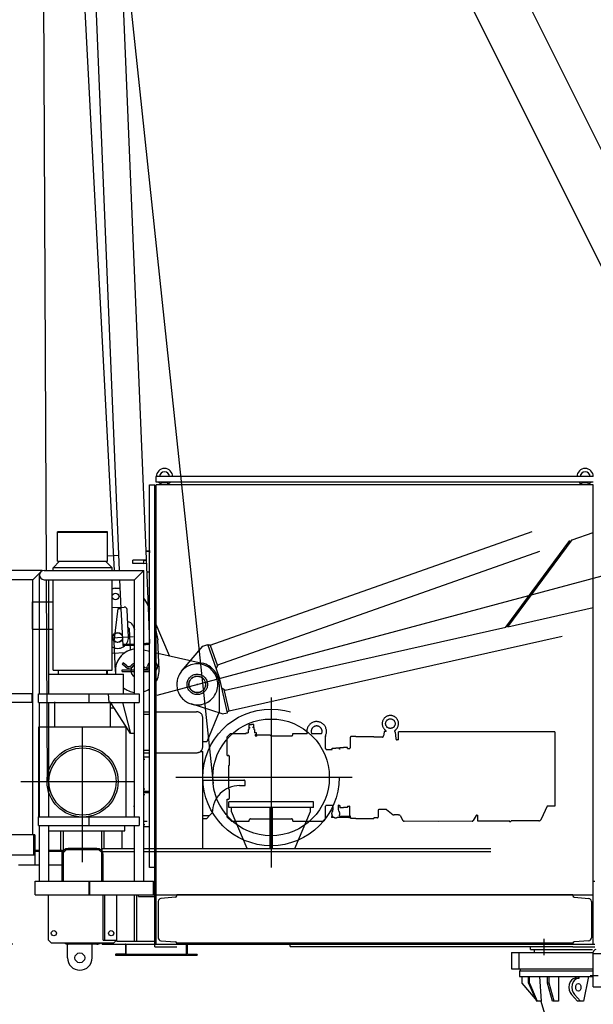
# Model space of a CAD drawing. Extents: x 3 to 208, y -2 to 295.
# Drawn here: x 29 to 38, y 176 to 190 of the extents above; entities that cross this region are included whole.
import ezdxf

# ---------------------------------------------------------------- set-up
doc = ezdxf.new("R2010")
doc.units = 0
doc.header["$LTSCALE"] = 20
for name, pattern in [('CENTER', [2, 1.25, -0.25, 0.25, -0.25]), ('HIDDEN', [0.375, 0.25, -0.125]), ('PHANTOM', [2.5, 1.25, -0.25, 0.25, -0.25, 0.25, -0.25])]:
    doc.linetypes.add(name, pattern=pattern)
doc.layers.get('0').update_dxf_attribs({"linetype": 'CONTINUOUS'})
for name, color, linetype in [('Z0', 7, 'CONTINUOUS'), ('Z2', 7, 'CONTINUOUS'), ('Z22', 7, 'CONTINUOUS')]:
    doc.layers.add(name, color=color, linetype=linetype)
doc.styles.add('KNJYOKO', font='TXT', dxfattribs={"bigfont": 'BIGFONT'})
doc.dimstyles.new('Z001', dxfattribs={"dimtxt": 3.1, "dimasz": 2, "dimexe": 0.7, "dimexo": 0.8, "dimgap": 0.09, "dimtad": 1, "dimdec": 3, "dimlfac": 250, "dimdsep": 46, "dimtxsty": 'STANDARD', "dimcen": 0.09, "dimaunit": 1, "dimadec": 4, "dimazin": 2, "dimtfac": 0.903226, "dimtdec": 4, "dimtmove": 0, "dimatfit": 3, "dimfxl": 1, "dimtvp": 0.66129, "dimtolj": 1, "dimtzin": 0, "dimarcsym": 0})

# ---------------------------------------------------------------- blocks, each defined once
blk = doc.blocks.new('_OPEN')
at = {"color": 0, "linetype": 'BYBLOCK', "lineweight": -2}
for p, q in [((-1, 0.166667), (0, 0)), ((0, 0), (-1, -0.166667)), ((0, 0), (-1, 0))]:
    blk.add_line(p, q, dxfattribs=at)
blk = doc.blocks.new('*D5')
at = {"layer": 'Z0', "color": 0, "linetype": 'BYBLOCK', "lineweight": -2}
for p, q in [((29.364, 176.687), (20.879, 176.687)), ((21.579, 174.687), (21.579, 37.467)), ((34.678, 35.467), (20.879, 35.467))]:
    blk.add_line(p, q, dxfattribs=at)
at = {"layer": 'Z0', "color": 0, "linetype": 'BYBLOCK', "xscale": 2, "yscale": 2, "zscale": 2}
for p, rotation in [((21.579, 176.687), 90), ((21.579, 35.467), 270)]:
    blk.add_blockref('_OPEN', p, dxfattribs=dict(at, rotation=rotation))
at = {"layer": 'Z0', "color": 0, "linetype": 'BYBLOCK', "insert": (19.529, 106.077), "char_height": 3.1, "attachment_point": 5, "rotation": 90, "line_spacing_factor": 0.774194, "style": 'KNJYOKO'}
blk.add_mtext('\\A1;35305\u3000最大自立高さ', dxfattribs=at)
blk = doc.blocks.new('*D17')
at = {"layer": 'Z0', "color": 0, "linetype": 'BYBLOCK', "lineweight": -2}
for p, q in [((29.464, 203.555), (20.879, 203.555)), ((21.579, 201.555), (21.579, 178.687)), ((29.364, 176.687), (20.879, 176.687))]:
    blk.add_line(p, q, dxfattribs=at)
at = {"layer": 'Z0', "color": 0, "linetype": 'BYBLOCK', "xscale": 2, "yscale": 2, "zscale": 2}
for p, rotation in [((21.579, 203.555), 90), ((21.579, 176.687), 270)]:
    blk.add_blockref('_OPEN', p, dxfattribs=dict(at, rotation=rotation))
at = {"layer": 'Z0', "color": 0, "linetype": 'BYBLOCK', "insert": (19.529, 190.121), "char_height": 3.1, "attachment_point": 5, "rotation": 90, "line_spacing_factor": 0.774194}
blk.add_mtext('\\A1;6717', dxfattribs=at)

msp = doc.modelspace()

# ---------------------------------------------------------------- linework, layer by layer
at = {"layer": 'Z0', "color": 3, "linetype": 'CENTER'}
for p, q in [((29.7602864, 202.8849684), (29.8507943, 182.1551688)), ((29.7665585, 202.8612018), (30.8468251, 182.1551688)), ((29.7686676, 202.8345452), (32.295453, 179.0370414)), ((31.4759908, 180.3295368), (58.0283679, 187.4442248)), ((29.851388, 182.0191688), (29.8642866, 179.0648985)), ((30.8162816, 181.1696986), (31.1260869, 181.1858616)), ((33.1442816, 180.2960803), (33.1442816, 177.8071688)), ((30.3842816, 177.8883933), (30.3842816, 179.8671688)), ((31.2802816, 179.3951688), (31.2962816, 179.3951688)), ((29.4818998, 179.0671688), (31.1442816, 179.0671688)), ((34.3309205, 179.1271688), (31.7500514, 179.1271688)), ((31.2802816, 178.9591688), (31.2962816, 178.9591688)), ((31.2802816, 178.8751688), (31.2962816, 178.8751688)), ((31.1320756, 178.7071688), (31.1442816, 178.7071688)), ((31.2802816, 178.4871688), (31.3322816, 178.4871688)), ((31.2802816, 178.4391688), (31.2962816, 178.4391688)), ((37.1442816, 176.5271688), (37.1442816, 176.7671688)), ((37.8162816, 176.2271688), (37.9362816, 176.2271688))]:
    msp.add_line(p, q, dxfattribs=at)
at = {"layer": 'Z0', "color": 3, "linetype": 'CONTINUOUS'}
for p, q in [((30.7957512, 202.677066), (42.2444193, 179.7797299)), ((30.1134822, 202.3359314), (39.0183993, 184.5260972)), ((30.224356, 198.9430784), (30.9200712, 182.1551688)), ((31.3492139, 181.6147935), (30.6834403, 197.6802007)), ((31.4642816, 183.4471688), (31.4642816, 183.5271688)), ((37.8642816, 183.5271688), (31.4642816, 183.5271688)), ((31.3642816, 177.8071688), (31.3642816, 183.4071688)), ((31.3642816, 183.4071688), (31.4442816, 183.4071688)), ((31.4442816, 177.8071688), (31.4442816, 183.4071688)), ((37.8642816, 183.4471688), (31.4642816, 183.4471688)), ((31.4642816, 177.4071688), (31.4642816, 183.4071688)), ((37.8642816, 183.4071688), (31.4642816, 183.4071688)), ((31.5409402, 183.4390583), (31.6273457, 183.4390583)), ((37.8642816, 177.4071688), (37.8642816, 183.4071688)), ((30.0178816, 182.2911688), (30.0178816, 182.7175688)), ((30.7506816, 182.7175688), (30.0178816, 182.7175688)), ((30.7506816, 182.7111688), (30.0178816, 182.7111688)), ((30.7506816, 182.2911688), (30.7506816, 182.7175688)), ((30.7506816, 182.3679081), (30.9109085, 182.3762674)), ((31.314869, 182.4435516), (31.3628279, 182.4455391)), ((31.3153333, 182.4323483), (31.3632921, 182.4343358)), ((31.3628279, 182.4455391), (31.3642816, 182.4104586)), ((30.0178816, 182.2911688), (30.7506816, 182.2911688)), ((31.1203949, 182.306067), (31.3202234, 182.3143482)), ((31.1225209, 182.254766), (31.1203949, 182.306067)), ((31.2805595, 182.3054097), (31.1205342, 182.302706)), ((31.2825462, 182.2574698), (31.1225209, 182.254766)), ((31.2805595, 182.3054097), (31.3205252, 182.307066)), ((31.2825462, 182.2574698), (31.2805595, 182.3054097)), ((31.2825462, 182.2574698), (31.3225119, 182.259126)), ((29.7933149, 182.1551688), (29.3502816, 182.1551688)), ((29.6573149, 182.0191688), (29.7663631, 182.128217)), ((29.752576, 180.3511688), (29.752576, 182.0871688)), ((29.7795279, 182.1413818), (29.7933149, 182.1551688)), ((29.820576, 182.1551688), (31.2802816, 182.1551688)), ((29.9522816, 182.1551688), (29.9522816, 182.1911688)), ((30.8162816, 182.1551688), (30.8162816, 182.1911688)), ((31.2802816, 182.1551688), (31.1442816, 182.0191688)), ((31.2802816, 177.6071688), (31.2802816, 182.1551688)), ((31.3277502, 182.1327234), (31.3642816, 182.1342373)), ((29.6573149, 182.0191688), (29.3502816, 182.0191688)), ((29.6573149, 178.2871688), (29.6573149, 182.0191688)), ((29.820576, 182.0191688), (31.1442816, 182.0191688)), ((29.888576, 180.3511688), (29.888576, 182.0191688)), ((29.9522816, 180.6951688), (29.9522816, 182.0191688)), ((30.8162816, 180.6951688), (30.8162816, 182.0191688)), ((30.9257072, 182.0191688), (30.9431625, 181.5979662)), ((31.1442816, 180.3511688), (31.1442816, 182.0191688)), ((30.8605037, 181.8929849), (30.9307845, 181.8966516)), ((29.6522816, 181.2951688), (29.6522816, 181.6951688)), ((29.6522816, 181.6951688), (29.6573149, 181.6951688)), ((29.888576, 181.6951688), (29.9522816, 181.6951688)), ((31.33575, 181.6548777), (31.3642816, 181.5878781)), ((31.3381266, 181.6543534), (31.3642816, 181.5926955)), ((30.8162816, 181.610297), (30.9949289, 181.6196173)), ((30.8463375, 181.1135416), (30.906394, 181.5964424)), ((30.906394, 181.5964424), (30.9466315, 181.5981099)), ((30.9466315, 181.5981099), (30.9724478, 181.058241)), ((31.0484208, 181.3620544), (31.0369586, 181.5817556)), ((31.3457449, 181.6146498), (31.3642816, 181.615418)), ((31.3457449, 181.6146498), (31.3642816, 181.0860361)), ((31.0577989, 181.1822989), (31.0484208, 181.3620544)), ((31.4442816, 181.4041038), (31.6545349, 180.9084535)), ((31.4442816, 181.4000173), (31.4642816, 181.3530522)), ((29.6522816, 181.2951688), (29.6573149, 181.2951688)), ((29.888576, 181.2951688), (29.9522816, 181.2951688)), ((31.0507132, 181.3181142), (31.071728, 181.2991834)), ((31.0877408, 180.9922588), (31.071728, 181.2991834)), ((31.1183394, 181.3530466), (31.1442816, 181.2918904)), ((31.4442816, 181.3381129), (31.4857886, 181.1400414)), ((30.8645561, 180.6739189), (30.8463375, 181.1135416)), ((30.9759612, 181.0770125), (30.9766289, 181.0608984)), ((31.3387876, 181.0734226), (31.3642816, 181.0744791)), ((31.3596318, 181.0929123), (31.3602996, 181.0767982)), ((31.5040072, 180.7004187), (31.4857886, 181.1400414)), ((30.8162816, 180.9453939), (31.0099251, 180.9554966)), ((30.9983466, 181.0593143), (30.9724478, 181.058241)), ((31.2802816, 180.9935111), (31.3642816, 180.9744202)), ((31.4442816, 180.9562383), (31.4642816, 180.9516929)), ((30.9797085, 180.8015539), (30.9642816, 180.7831688)), ((31.0160964, 180.7396911), (30.9642816, 180.7831688)), ((31.0315233, 180.7580761), (30.9797085, 180.8015539)), ((29.888576, 180.6351688), (30.9842816, 180.6351688)), ((29.9522816, 180.6951688), (30.8162816, 180.6951688)), ((30.0302816, 180.6351688), (30.0302816, 180.6951688)), ((30.7382816, 180.6351688), (30.7382816, 180.6951688)), ((30.7427508, 180.6951688), (30.7458811, 180.6351688)), ((30.9642816, 180.6751688), (30.9642816, 180.6991688)), ((30.9642816, 180.6991688), (31.1442816, 180.6991688)), ((30.9642816, 180.6751688), (31.1442816, 180.6751688)), ((30.9842816, 180.3511688), (30.9842816, 180.6351688)), ((31.2802816, 180.6991688), (31.3642816, 180.6991688)), ((31.2802816, 180.6751688), (31.3642816, 180.6751688)), ((29.6573149, 180.3511688), (29.2642816, 180.3511688)), ((29.6393149, 180.3511688), (29.6393149, 180.2231688)), ((29.740966, 180.3511688), (31.2122816, 180.3511688)), ((29.740966, 180.2231688), (29.740966, 180.3511688)), ((30.4807891, 180.2231688), (30.4807891, 180.3511688)), ((30.7606979, 180.3511688), (30.7673758, 180.2231688)), ((31.2122816, 180.3511688), (31.2122816, 180.2231688)), ((29.6573149, 180.2231688), (29.2642816, 180.2231688)), ((29.740966, 180.2231688), (31.2122816, 180.2231688)), ((29.752576, 178.5511688), (29.752576, 180.2231688)), ((29.888576, 178.5511688), (29.888576, 180.2231688)), ((29.9762816, 180.2231688), (29.9762816, 180.2311688)), ((29.9762816, 179.8671688), (29.9762816, 180.2231688)), ((30.7922816, 179.8671688), (30.7922816, 180.2231688)), ((31.0842816, 179.7671688), (30.8091185, 180.201548)), ((30.9703637, 180.2231688), (31.0842816, 179.7671688)), ((31.1442816, 178.5511688), (31.1442816, 180.2231688)), ((30.7922816, 180.1430538), (30.8444484, 180.1457754)), ((31.2802816, 180.0871688), (31.3642816, 180.0871688)), ((31.4442816, 180.0871688), (31.4642816, 180.0871688)), ((31.2802816, 180.0511688), (31.3642816, 180.0511688)), ((31.4442816, 180.0511688), (31.4642816, 180.0511688)), ((29.7442816, 179.8671688), (29.752576, 179.8671688)), ((29.7442816, 178.5511688), (29.7442816, 179.8671688)), ((29.888576, 179.8671688), (31.0242816, 179.8671688)), ((31.0242816, 178.5511688), (31.0242816, 179.8671688)), ((31.1442816, 179.7671688), (31.0842816, 179.7671688)), ((31.1442816, 178.5511688), (31.1442816, 179.5051688)), ((31.2802816, 179.5231688), (31.3642816, 179.5231688)), ((31.2802816, 179.4871688), (31.3642816, 179.4871688)), ((31.4442816, 179.5231688), (31.4642816, 179.5231688)), ((31.4442816, 179.4871688), (31.4642816, 179.4871688)), ((31.2802816, 179.4271688), (31.3642816, 179.4271688)), ((31.4442816, 179.4271688), (31.4642816, 179.4271688)), ((31.2802816, 178.9271688), (31.3642816, 178.9271688)), ((31.2802816, 178.9071688), (31.3642816, 178.9071688)), ((31.4442816, 178.9271688), (31.4642816, 178.9271688)), ((31.4442816, 178.9071688), (31.4642816, 178.9071688)), ((29.740966, 178.5511688), (31.2122816, 178.5511688)), ((29.740966, 178.4231688), (29.740966, 178.5511688)), ((30.4807891, 178.4231688), (30.4807891, 178.5511688)), ((31.2122816, 178.5511688), (31.2122816, 178.4231688)), ((29.740966, 178.4231688), (31.2122816, 178.4231688)), ((29.752576, 177.6071688), (29.752576, 178.4231688)), ((29.888576, 177.6071688), (29.888576, 178.4231688)), ((29.888576, 178.3471688), (31.0042816, 178.3471688)), ((30.0682816, 178.0537374), (30.0682816, 178.3471688)), ((30.1042816, 178.0537374), (30.1042816, 178.3471688)), ((30.6642816, 178.0537374), (30.6642816, 178.3471688)), ((30.7002816, 178.0871688), (30.7002816, 178.3471688)), ((30.9602816, 178.3471688), (30.9602816, 178.0871688)), ((31.0042816, 178.3471688), (31.0042816, 178.4231688)), ((31.1442816, 178.0871688), (31.1442816, 178.4231688)), ((31.1442816, 177.6071688), (31.1442816, 178.4231688)), ((31.2802816, 178.4071688), (31.3642816, 178.4071688)), ((31.4442816, 178.4071688), (31.4642816, 178.4071688)), ((31.4442816, 178.3871688), (31.4642816, 178.3871688)), ((31.4442816, 177.4671688), (31.4442816, 178.3871688)), ((29.6842816, 178.2871688), (29.2642816, 178.2871688)), ((29.6655585, 178.2871688), (29.6655585, 177.9871688)), ((29.6842816, 178.2871688), (29.6842816, 177.8471688)), ((29.6839848, 178.0599688), (29.752576, 178.0599688)), ((29.6839848, 178.0471688), (29.752576, 178.0471688)), ((29.7242816, 178.0471688), (29.752576, 178.0471688)), ((29.888576, 178.0599688), (30.0842816, 178.0599688)), ((29.888576, 178.0471688), (30.0842816, 178.0471688)), ((29.888576, 178.0471688), (30.0842816, 178.0471688)), ((30.1042816, 178.0537374), (30.0682816, 178.0537374)), ((30.0842816, 177.8471688), (30.0842816, 178.0599688)), ((30.0842816, 177.6071688), (30.0842816, 178.0471688)), ((30.1442816, 178.0671688), (30.1042816, 178.0271688)), ((30.6242816, 178.0671688), (30.1442816, 178.0671688)), ((30.5942816, 178.0871688), (30.1742816, 178.0871688)), ((30.6642816, 178.0271688), (30.6242816, 178.0671688)), ((30.6642816, 178.0537374), (30.671638, 178.0537374)), ((30.671638, 178.0431688), (30.671638, 178.0871688)), ((30.671638, 178.0871688), (31.1442816, 178.0871688)), ((30.671638, 178.0431688), (31.1442816, 178.0431688)), ((31.1442816, 177.6071688), (31.1442816, 178.0431688)), ((31.2802816, 178.0871688), (31.3642816, 178.0871688)), ((31.2802816, 178.0431688), (31.3642816, 178.0431688)), ((29.6839848, 177.9871688), (29.2642816, 177.9871688)), ((30.1042816, 177.6071688), (30.1042816, 178.0271688)), ((30.6642816, 177.6071688), (30.6642816, 178.0271688)), ((30.6842816, 177.6071688), (30.6842816, 177.9971688)), ((29.4442816, 177.8471688), (29.752576, 177.8471688)), ((29.6842816, 177.8471688), (29.752576, 177.8471688)), ((29.888576, 177.8471688), (30.0842816, 177.8471688)), ((29.888576, 177.8471688), (30.0842816, 177.8471688)), ((29.6882816, 177.6071688), (31.4242816, 177.6071688)), ((29.6882816, 177.4071688), (29.6882816, 177.6071688)), ((29.9242816, 177.6071688), (30.1042816, 177.6071688)), ((30.4810297, 177.4071688), (30.4810297, 177.6071688)), ((30.4928786, 177.4071688), (30.4928786, 177.6071688)), ((30.6642816, 177.6071688), (30.8442816, 177.6071688)), ((31.4242816, 177.4071688), (31.4242816, 177.6071688)), ((31.4442816, 176.6871688), (31.4442816, 177.6071688)), ((31.4442816, 177.6071688), (31.4642816, 177.6071688)), ((37.8642816, 177.6071688), (37.8842816, 177.6071688)), ((29.6882816, 177.4071688), (31.4242816, 177.4071688)), ((29.8842816, 176.7471688), (29.8842816, 177.4071688)), ((30.6842816, 176.7471688), (30.6842816, 177.4071688)), ((30.7082816, 176.7471688), (30.7082816, 177.4071688)), ((30.8842816, 176.7471688), (30.8842816, 177.4071688)), ((30.8842816, 176.7471688), (30.8842816, 177.4071688)), ((31.1442816, 176.7311688), (31.1442816, 177.4071688)), ((31.1802816, 176.7311688), (31.1802816, 177.4071688)), ((31.2042816, 177.3831688), (31.2042816, 177.4071688)), ((31.2042816, 177.4071688), (31.4442816, 177.4071688)), ((31.2042816, 177.3831688), (31.4442816, 177.3831688)), ((31.4442816, 176.6471688), (31.4442816, 177.4471688)), ((31.4642816, 176.6871688), (31.4642816, 177.4071688)), ((31.4642816, 177.4071688), (37.8642816, 177.4071688)), ((31.7441991, 177.3753103), (31.5324468, 177.3567844)), ((37.5642816, 177.4071688), (31.7642816, 177.4071688)), ((31.7642816, 177.3972266), (31.7642816, 177.4071688)), ((37.5642816, 177.3972266), (37.5642816, 177.4071688)), ((37.5843642, 177.3753103), (37.7961165, 177.3567844)), ((37.8642816, 176.6871688), (37.8642816, 177.4071688)), ((31.4922816, 177.3129518), (31.4922816, 176.7813859)), ((37.8362816, 177.3129518), (37.8362816, 176.7813859)), ((29.8842816, 176.7471688), (29.9242816, 176.7071688)), ((30.6842816, 176.7471688), (30.8842816, 176.7471688)), ((30.8442816, 176.7071688), (30.8842816, 176.7471688)), ((29.9242816, 176.7071688), (30.8442816, 176.7071688)), ((30.5942816, 176.6871688), (30.1642816, 176.6871688)), ((30.1642816, 176.4871688), (30.1642816, 176.6871688)), ((30.5242816, 176.4871688), (30.5242816, 176.6871688)), ((30.671638, 176.6871688), (30.671638, 176.7071688)), ((30.671638, 176.6871688), (31.4442816, 176.6871688)), ((30.8842816, 176.7311688), (31.4442816, 176.7311688)), ((31.0122816, 176.6791688), (31.0122816, 176.5571688)), ((31.0242816, 176.5271688), (31.0242816, 176.6871688)), ((31.4442816, 176.6871688), (37.8842816, 176.6871688)), ((31.4442816, 176.6471688), (31.7642816, 176.6471688)), ((31.5324468, 176.7375533), (31.7441991, 176.7190274)), ((31.7642816, 176.7071688), (37.5642816, 176.7071688)), ((31.7642816, 176.6971111), (31.7642816, 176.6871688)), ((31.7642816, 176.6871688), (37.5642816, 176.6871688)), ((37.5642816, 176.6871688), (31.7642816, 176.6871688)), ((31.9042816, 176.5271688), (31.9042816, 176.6871688)), ((31.9162816, 176.6791688), (31.9162816, 176.5571688)), ((33.4242816, 176.6511688), (33.4242816, 176.6871688)), ((33.4242816, 176.6511688), (37.5642816, 176.6511688)), ((36.9442816, 176.6071688), (36.9442816, 176.6511688)), ((36.9442816, 176.6071688), (37.8542816, 176.6071688)), ((37.0002816, 176.6071688), (37.0002816, 176.5671688)), ((37.5642816, 176.6971111), (37.5642816, 176.6871688)), ((37.5642816, 176.6471688), (37.8842816, 176.6471688)), ((37.7961165, 176.7375533), (37.5843642, 176.7190274)), ((30.8642816, 176.5311688), (30.8642816, 176.5271688)), ((30.8642816, 176.5271688), (32.0642816, 176.5271688)), ((30.9942816, 176.5391688), (30.8722816, 176.5391688)), ((31.0242816, 176.5391688), (31.9042816, 176.5391688)), ((31.9342816, 176.5391688), (32.0562816, 176.5391688)), ((32.0642816, 176.5311688), (32.0642816, 176.5271688)), ((36.6642816, 176.5671688), (36.6642816, 176.3271688)), ((36.6642816, 176.5671688), (37.8542816, 176.5671688)), ((36.7722816, 176.5671688), (36.7722816, 176.3271688)), ((37.8642816, 176.0619688), (37.8642816, 176.5711688)), ((37.8642816, 176.5511688), (39.0242816, 176.5511688)), ((36.6642816, 176.3271688), (37.8542816, 176.3271688)), ((36.7942816, 176.3271688), (36.7942816, 176.2951688)), ((36.7842816, 176.2951688), (36.7842816, 176.2151688)), ((36.7842816, 176.2951688), (36.7842816, 176.2151688)), ((36.7842816, 176.2951688), (37.8542816, 176.2951688)), ((36.7842816, 176.2151688), (37.8542816, 176.2151688)), ((36.8242816, 176.1151688), (36.8242816, 176.2151688)), ((36.9148406, 176.1151688), (36.9148406, 176.2151688)), ((36.9272639, 176.1151688), (36.9272639, 176.2151688)), ((37.1034503, 175.8551688), (37.0818121, 176.2151688)), ((37.1927695, 176.1151688), (37.1927695, 176.2151688)), ((37.2167695, 176.1151688), (37.2167695, 176.2151688)), ((37.3553336, 176.2151688), (37.3553336, 175.8551688)), ((37.5995298, 176.1871688), (37.6589268, 176.1871688)), ((37.613672, 176.1871688), (37.613672, 176.2151688)), ((37.65327, 176.1871688), (37.6391278, 176.1871688)), ((37.6589268, 176.1871688), (37.6589268, 176.2151688)), ((37.7918629, 176.2151688), (37.7184499, 175.8551688)), ((37.0156851, 175.8889647), (36.8242816, 176.1151688)), ((36.9272639, 176.1151688), (36.9148406, 176.1151688)), ((36.9148406, 176.1151688), (37.0307517, 175.8551688)), ((36.9272639, 176.1151688), (37.043175, 175.8551688)), ((37.2167695, 176.1151688), (37.1927695, 176.1151688)), ((37.2686896, 175.8551688), (37.1927695, 176.1151688)), ((37.2926896, 175.8551688), (37.2167695, 176.1151688)), ((37.8642816, 176.0619688), (39.0242816, 176.0619688)), ((37.5439056, 175.9491693), (37.633471, 175.8551688)), ((37.6787258, 175.8551688), (37.5891604, 175.9491693)), ((37.1034503, 175.8551688), (37.0307517, 175.8551688)), ((37.0941654, 175.8551688), (37.2117519, 175.4699328)), ((37.3553336, 175.8551688), (37.2686896, 175.8551688)), ((37.7184499, 175.8551688), (37.633471, 175.8551688))]:
    msp.add_line(p, q, dxfattribs=at)
at = {"layer": 'Z0', "color": 4, "linetype": 'CONTINUOUS'}
for p, q in [((31.5327744, 183.4071688), (31.5409402, 183.4390583)), ((31.6355115, 183.4071688), (31.6273457, 183.4390583)), ((37.6930517, 183.4071688), (37.7012176, 183.4390583)), ((37.7012176, 183.4390583), (37.7876231, 183.4390583)), ((37.7957889, 183.4071688), (37.7876231, 183.4390583))]:
    msp.add_line(p, q, dxfattribs=at)
at = {"layer": 'Z0', "color": 3, "linetype": 'HIDDEN'}
for p, q in [((32.2534863, 181.0609399), (37.8642816, 183.0393323)), ((37.5550917, 182.6026414), (37.8642816, 182.7116632)), ((32.3663975, 180.7730838), (37.5213595, 182.5907473)), ((36.5819192, 181.3248266), (37.5213595, 182.5907473)), ((36.6117847, 181.3315104), (37.5550917, 182.6026414)), ((29.6573149, 181.6951688), (29.888576, 181.6951688)), ((36.6117847, 181.3315104), (37.8642816, 181.6118119)), ((29.6573149, 181.2951688), (29.888576, 181.2951688)), ((32.4720561, 180.405063), (36.5819192, 181.3248266)), ((32.5290413, 180.1011506), (37.8642816, 181.2951466)), ((32.1432161, 181.0451736), (32.2186633, 181.0717767)), ((32.3849322, 180.6002317), (32.2186633, 181.0717767)), ((31.8351921, 180.6808644), (32.1432161, 181.0451736)), ((32.2534863, 181.0609399), (32.2219221, 181.0625344)), ((32.2534863, 181.0609399), (32.3598265, 180.759355)), ((32.3663975, 180.7730838), (32.3419754, 180.7220587)), ((32.5052705, 180.0734916), (32.3960744, 180.5614221)), ((32.424286, 180.4353618), (32.4720561, 180.405063)), ((32.5290413, 180.1011506), (32.4592031, 180.4132152)), ((32.4272016, 180.0560202), (31.9728327, 180.2014468)), ((31.4442816, 180.0871688), (32.0542816, 180.0871688)), ((32.3842816, 180.0871688), (32.2042816, 179.6471688)), ((32.4272016, 180.0560202), (32.5052705, 180.0734916)), ((32.5290413, 180.1011506), (32.5031302, 180.083055)), ((32.1442816, 179.5771688), (32.1442816, 179.9971688)), ((29.752576, 179.8671688), (29.888576, 179.8671688)), ((35.0118813, 179.6771688), (35.0118813, 179.7935688)), ((32.2042816, 179.6471688), (32.1442816, 179.6471688)), ((33.4642816, 179.7551688), (33.4642816, 179.7671688)), ((34.3078822, 179.5744875), (34.3078814, 179.7151688)), ((34.6518813, 179.7171688), (34.6518813, 179.7271688)), ((31.4442816, 179.4871688), (32.0542816, 179.4871688)), ((32.1082816, 179.5051688), (32.1442816, 179.5051688)), ((32.1442816, 178.0871688), (32.1442816, 179.5051688)), ((32.1442816, 179.0871688), (32.7458816, 179.0871688)), ((32.7642816, 179.0071688), (32.7642816, 179.0687688)), ((32.6842816, 179.0071688), (32.7642816, 179.0071688)), ((33.7642816, 178.7715688), (32.5242816, 178.7715688)), ((32.5242816, 178.6871688), (32.5242816, 178.7715688)), ((33.7642816, 178.6871688), (33.7642816, 178.7715688)), ((33.7642816, 178.6871688), (32.5242816, 178.6871688)), ((32.5642816, 178.6271688), (32.5642816, 178.6871688)), ((32.7942816, 178.0871688), (32.5642816, 178.6271688)), ((33.1262816, 178.6871688), (33.1262816, 178.0871688)), ((33.1622816, 178.6871688), (33.1622816, 178.0871688)), ((33.4942816, 178.0871688), (33.7242816, 178.6271688)), ((33.7242816, 178.6271688), (33.7242816, 178.6871688)), ((34.7118813, 178.6391688), (34.7118813, 178.5451688)), ((32.1442816, 178.5671688), (32.2442816, 178.5671688)), ((32.1442816, 178.5271688), (32.2042816, 178.5271688)), ((32.2042816, 178.5271688), (32.2442816, 178.5671688)), ((32.2442816, 178.5671688), (32.2842816, 178.6071688)), ((34.3078814, 178.5391688), (34.3078872, 178.5644032)), ((34.6518813, 178.5371688), (34.6518813, 178.5271688)), ((35.025036, 178.5730328), (35.0118813, 178.5731688)), ((36.1587267, 178.5730328), (36.1718813, 178.5730328)), ((36.1718813, 178.4863688), (36.1718813, 178.5730328)), ((31.3642816, 178.0871688), (37.8642816, 178.0871688)), ((31.3642816, 178.0431688), (37.8642816, 178.0431688))]:
    msp.add_line(p, q, dxfattribs=at)
at = {"layer": 'Z0', "color": 7, "linetype": 'CONTINUOUS'}
for p, q in [((29.9522816, 182.1911688), (30.0462816, 182.2911688)), ((30.8162816, 182.1911688), (30.7222816, 182.2911688)), ((30.8162816, 182.1911688), (29.9522816, 182.1911688))]:
    msp.add_line(p, q, dxfattribs=at)
at = {"layer": 'Z0', "color": 3, "linetype": 'PHANTOM'}
for p, q in [((30.9539929, 182.0191688), (30.9541158, 182.018032)), ((31.2802816, 180.9935111), (31.3642816, 180.9744202)), ((31.4442816, 180.9562383), (32.1352004, 180.7992113)), ((32.3842816, 180.4871688), (32.3842816, 180.0871688)), ((30.7922816, 180.2231688), (30.7922816, 180.2311688)), ((31.2802816, 180.0871688), (31.3642816, 180.0871688)), ((31.1442816, 179.7671688), (31.0842816, 179.7671688)), ((31.1442816, 179.7671688), (31.0842816, 179.7671688)), ((31.2802816, 179.4871688), (31.3642816, 179.4871688)), ((31.4442816, 177.8071688), (31.3642816, 177.8071688))]:
    msp.add_line(p, q, dxfattribs=at)
at = {"layer": 'Z0', "color": 253, "linetype": 'HIDDEN'}
msp.add_line((34.1536814, 178.5588089), (34.2336814, 178.5588089), dxfattribs=at)
at = {"layer": 'Z0', "color": 3, "linetype": 'CONTINUOUS'}
for centre, radius in [((30.8667558, 181.7731479), 0.049), ((30.8980162, 181.1739628), 0.072), ((30.8982246, 181.1699682), 0.072), ((30.8981204, 181.1719655), 0.07), ((29.9642816, 176.8471688), 0.038), ((30.8042816, 176.8471688), 0.038), ((30.8042816, 176.8471688), 0.038), ((30.3442816, 176.4871688), 0.072)]:
    msp.add_circle(centre, radius, dxfattribs=at)
at = {"layer": 'Z0', "color": 3, "linetype": 'HIDDEN'}
for centre, radius in [((32.0642816, 180.4871688), 0.15), ((32.0642816, 180.4871688), 0.12), ((33.1442816, 179.1271688), 1)]:
    msp.add_circle(centre, radius, dxfattribs=at)
at = {"layer": 'Z0', "color": 3, "linetype": 'PHANTOM'}
for centre, radius in [((32.0642816, 180.4871688), 0.122), ((30.3842816, 179.0671688), 0.492)]:
    msp.add_circle(centre, radius, dxfattribs=at)
at = {"layer": 'Z0', "color": 3, "linetype": 'CENTER'}
for centre, radius in [((33.1442816, 179.1271688), 0.8536), ((33.1442816, 179.1271688), 0.8536), ((30.3842816, 179.0671688), 0.52), ((30.3842816, 179.0671688), 0.52)]:
    msp.add_circle(centre, radius, dxfattribs=at)
at = {"layer": 'Z0', "color": 4, "linetype": 'CONTINUOUS'}
for centre, radius, start, end in [((31.5841429, 183.5271688), 0.1198399, 0, 180), ((31.5841429, 183.5271688), 0.0719039, 0, 180), ((37.7444203, 183.5271688), 0.1198399, 0, 180), ((37.7444203, 183.5271688), 0.0719039, 0, 180), ((31.5841429, 183.5271688), 0.1198399, 221.87882165, 246.03228017), ((31.5841429, 183.3542695), 0.0951611, 102.51668768, 117.00035617), ((31.5841429, 183.3542695), 0.0951611, 62.99964384, 77.48331232), ((31.5841429, 183.5271688), 0.1198399, 293.96771983, 318.12117835), ((37.7444203, 183.5271688), 0.1198399, 221.87882165, 246.03228017), ((37.7444203, 183.3542695), 0.0951611, 102.51668768, 117.00035617), ((37.7444203, 183.3542695), 0.0951611, 62.99964383, 77.48331232), ((37.7444203, 183.5271688), 0.1198399, 293.96771983, 318.12117835)]:
    msp.add_arc(centre, radius, start, end, dxfattribs=at)
at = {"layer": 'Z0', "color": 3, "linetype": 'HIDDEN'}
for centre, radius, start, end in [((37.664072, 181.9747643), 0.6199957, 101.55095459, 104.40033778), ((31.0446916, 181.3218055), 0.08, 88.81376796, 92.98650399), ((36.5322273, 181.7981446), 0.4639173, 277.37038525, 280.90883457), ((32.0642816, 180.4871688), 0.3, 139.78542991, 252.25206584), ((32.0642816, 180.4871688), 0.34, 12.61460961, 19.42288614), ((32.0542816, 179.9971688), 0.09, 0, 90), ((32.0542816, 179.5771688), 0.09, 270, 360), ((32.7458816, 179.0687688), 0.0184, 0, 90), ((32.6842816, 178.6071688), 0.4, 90, 180)]:
    msp.add_arc(centre, radius, start, end, dxfattribs=at)
at = {"layer": 'Z0', "color": 3, "linetype": 'CONTINUOUS'}
for centre, radius, start, end in [((29.820576, 182.0871688), 0.068, 90, 270), ((30.8667558, 181.7731479), 0.12, 92.98650399, 114.87358825), ((30.9698878, 181.4981476), 0.4, 22.98650399, 39.10561684), ((30.96773, 181.4981574), 0.4, 23.06660116, 38.61298595), ((30.9970129, 181.5796716), 0.04, 2.98650399, 92.98650399), ((31.0446916, 181.3218055), 0.08, 22.98650399, 88.81376796), ((30.8980162, 181.1739628), 0.16, 239.28013779, 362.98650399), ((31.1842816, 180.6871688), 0.32, 97.18075601, 189.35203499), ((31.1842816, 180.6871688), 0.116, 110.17127187, 139.03169471), ((31.4102816, 180.7491688), 0.074, 128.43465161, 174.44800439), ((31.4102816, 180.7491688), 0.074, 297.3522322, 422.6477678), ((31.4102816, 180.7491688), 0.05, 312.84364177, 407.15635823), ((31.1842816, 180.6871688), 0.32, 182.37306182, 189.35203494), ((31.0614909, 180.79379), 0.0706212, 230, 319.03169471), ((31.0614909, 180.79379), 0.0466212, 230, 319.03169471), ((31.1842816, 180.6871688), 0.092, 115.77146243, 244.22853757), ((31.1842816, 180.6871688), 0.092, 115.77146243, 244.22853757), ((31.1842816, 180.6871688), 0.092, 115.77146243, 244.22853757), ((31.1842816, 180.6871688), 0.092, 115.77146243, 139.03169471), ((31.3089052, 180.7590231), 0.0518543, 236.49575321, 354.44800439), ((31.1842816, 180.6871688), 0.116, 29.96650269, 34.14842522), ((31.3089052, 180.7590231), 0.0278543, 209.96650269, 354.44800439), ((31.4102816, 180.7491688), 0.05, 156.92608428, 174.44800439), ((31.1842816, 180.6871688), 0.32, 324.34091206, 362.37306182), ((31.1842816, 180.6871688), 0.32, 231.31781243, 262.81924404), ((31.1842816, 180.6871688), 0.32, 287.45760294, 304.22886616), ((30.9442816, 180.2871688), 0.16, 203.57817845, 212.35274607), ((30.1742816, 177.9971688), 0.09, 90, 180), ((30.5942816, 177.9971688), 0.09, 0, 90), ((31.5362816, 177.3129518), 0.044, 95, 180), ((31.7422816, 177.3972266), 0.022, 275, 360), ((37.5862816, 177.3972266), 0.022, 180, 265), ((37.7922816, 177.3129518), 0.044, 360, 445), ((31.5362816, 176.7813859), 0.044, 180, 265), ((37.7922816, 176.7813859), 0.044, 275, 360), ((30.1742816, 176.7771688), 0.09, 231.05755873, 270), ((30.5942816, 176.7771688), 0.09, 270, 308.94244127), ((31.0202816, 176.6791688), 0.008, 90, 180), ((31.7422816, 176.6971111), 0.022, 0, 85), ((31.9082816, 176.6791688), 0.008, 0, 90), ((37.5862816, 176.6971111), 0.022, 95, 180), ((37.9002816, 176.5711688), 0.036, 89.99999997, 179.99999997), ((30.3442816, 176.4871688), 0.18, 180, 360), ((30.8722816, 176.5311688), 0.008, 90, 180), ((30.9942816, 176.5571688), 0.018, 270, 360), ((31.9342816, 176.5571688), 0.018, 180, 270), ((32.0562816, 176.5311688), 0.008, 0, 90)]:
    msp.add_arc(centre, radius, start, end, dxfattribs=at)
at = {"layer": 'Z0', "color": 3, "linetype": 'PHANTOM'}
for centre, radius, start, end in [((31.1842816, 180.6871688), 0.32, 97.18075601, 189.35203505), ((32.0642816, 180.4871688), 0.32, 0, 77.19573394), ((31.1842816, 180.6871688), 0.092, 115.77146243, 244.22853757)]:
    msp.add_arc(centre, radius, start, end, dxfattribs=at)
at = {"layer": 'Z0', "color": 3, "linetype": 'CENTER'}
for start, end in [(282.61460961, 499.78542991), (252.25206584, 282.61460961)]:
    msp.add_arc((32.0642816, 180.4871688), 0.3, start, end, dxfattribs=at)
at = {"layer": 'Z0', "color": 3, "linetype": 'CONTINUOUS'}
for centre, major_axis, ratio, start_param, end_param in [((31.1677193, 181.0868258), (0.2030257, 0.0084137), 0.0280324575, 3.4008606961, 4.5955276725), ((31.1677193, 181.0868258), (0.2030257, 0.0084137), 0.0280324575, 5.2988976279, 6.0239172653), ((31.1684643, 181.0688483), (0.1918353, 0.0079499), 0.0280324575, 5.3334976787, 0), ((31.1684643, 181.0688483), (0.1918353, 0.0079499), 0.0280324575, 3.1415926536, 4.5848316541), ((37.5995298, 176.0551688), (0, -0.132), 0.7071067813, 3.1415926536, 5.6447453331), ((37.6447847, 176.0551688), (0, -0.132), 0.7071067813, 3.1415920579, 5.6447453331)]:
    msp.add_ellipse(centre, major_axis=major_axis, ratio=ratio, start_param=start_param, end_param=end_param, dxfattribs=at)
msp.add_ellipse((37.6447847, 176.0551688), major_axis=(0, -0.056), ratio=0.6905187065, dxfattribs=at)
msp.add_point((32.0642816, 180.4871688), dxfattribs=at)
at = {"layer": 'Z2', "color": 7, "linetype": 'HIDDEN'}
for p, q in [((32.782381, 179.7770488), (32.8082818, 179.7770488)), ((32.782381, 179.7671688), (32.782381, 179.7770488)), ((32.8082818, 179.8274488), (32.8202818, 179.8274488)), ((32.8082818, 179.8274488), (32.8082818, 179.7770488)), ((32.8082818, 179.7850488), (32.8082818, 179.7770488)), ((32.8202818, 179.8554488), (32.8382818, 179.8554488)), ((32.8202818, 179.8554488), (32.8202818, 179.8274488)), ((32.8222818, 179.8574488), (32.8222818, 179.8994488)), ((32.8222818, 179.8994488), (32.8562818, 179.8994488)), ((32.8222818, 179.8574488), (32.8382818, 179.8574488)), ((32.8382818, 179.8574488), (32.8382818, 179.8554488)), ((32.8902818, 179.8994488), (32.8562818, 179.8994488)), ((32.8902818, 179.8574488), (32.8742818, 179.8574488)), ((32.8742818, 179.8574488), (32.8742818, 179.8554488)), ((32.8922818, 179.8554488), (32.8742818, 179.8554488)), ((32.8902818, 179.8574488), (32.8902818, 179.8994488)), ((32.8922818, 179.8554488), (32.8922818, 179.8274488)), ((32.9042818, 179.8274488), (32.8922818, 179.8274488)), ((32.9042818, 179.8274488), (32.9042818, 179.7850488)), ((32.9042818, 179.7850488), (32.9042818, 179.7770488)), ((32.9301826, 179.7770488), (32.9042818, 179.7770488)), ((32.9301826, 179.7530488), (32.9301826, 179.7770488)), ((34.7993325, 179.7897598), (34.7932534, 179.7356914)), ((34.8320339, 179.7971688), (34.8073107, 179.7971688)), ((34.9563021, 179.7971688), (34.9517287, 179.7971688)), ((34.9642904, 179.7896006), (34.9708586, 179.6960893)), ((32.5522816, 179.7671688), (32.5042816, 179.7191688)), ((32.5042816, 179.4471688), (32.5042816, 179.7191688)), ((32.5522816, 179.7671688), (32.782381, 179.7671688)), ((32.9102225, 179.7530487), (32.9096638, 179.7351689)), ((32.9096638, 179.7351688), (32.9259513, 179.7351688)), ((32.9102225, 179.7530488), (32.9301826, 179.7530488)), ((32.9442816, 179.7471688), (33.1322816, 179.7471688)), ((33.1506119, 179.7351688), (33.4442816, 179.7351688)), ((33.4642816, 179.7671688), (33.6718823, 179.7671688)), ((33.7389605, 179.7671688), (33.8856029, 179.7671688)), ((33.9395853, 179.7318652), (33.9442816, 179.7271688)), ((33.9442816, 179.5471688), (33.9442816, 179.7271688)), ((34.3878814, 179.7271688), (34.3198814, 179.7271688)), ((34.3878814, 179.7271688), (34.6518813, 179.7271688)), ((34.773308, 179.7171688), (34.6518813, 179.7171688)), ((35.0118813, 179.6771688), (34.9908295, 179.6771688)), ((33.9522816, 179.5351688), (34.0378814, 179.5351688)), ((34.0378814, 179.5499688), (34.0418814, 179.5539688)), ((34.0378814, 179.5351688), (34.0378814, 179.5499688)), ((34.0418814, 179.5539688), (34.0918814, 179.5539688)), ((34.1418814, 179.5539688), (34.0918814, 179.5539688)), ((34.1458814, 179.5499688), (34.1418814, 179.5539688)), ((34.1458814, 179.5419174), (34.1458814, 179.5499688)), ((34.1469372, 179.5431688), (34.1588814, 179.5431688)), ((34.1538814, 179.5619688), (34.1578814, 179.5659688)), ((34.1538814, 179.5459688), (34.1538814, 179.5619688)), ((34.1588814, 179.5459688), (34.1538814, 179.5459688)), ((34.1578814, 179.5659688), (34.2078814, 179.5659688)), ((34.1588814, 179.5459688), (34.1588814, 179.5431688)), ((34.2578814, 179.5659688), (34.2078814, 179.5659688)), ((34.2618814, 179.5619688), (34.2578814, 179.5659688)), ((34.2618814, 179.5471688), (34.2618814, 179.5619688)), ((34.2618814, 179.5471688), (34.2858814, 179.5471688)), ((34.3078822, 179.5758507), (34.3078822, 179.5744875)), ((32.5042816, 179.4471688), (32.5162816, 179.4471688)), ((32.5362816, 179.3154991), (32.5362816, 179.4271688)), ((32.5242816, 178.9571688), (32.5242816, 179.2971688)), ((32.5362816, 178.8271688), (32.5362816, 178.9388385)), ((32.5042816, 178.5471688), (32.5042816, 178.8071688)), ((32.5042816, 178.8071688), (32.5162816, 178.8071688)), ((33.9442816, 178.5271688), (33.9442816, 178.7071688)), ((33.9522816, 178.7191688), (34.0498464, 178.7191688)), ((34.0459273, 178.6343864), (34.0530818, 178.6627214)), ((34.0491164, 178.6958089), (34.0498464, 178.7191688)), ((34.0558814, 178.6879048), (34.0558814, 178.6852443)), ((34.1278814, 178.6879048), (34.1278814, 178.6852443)), ((34.1378354, 178.6343864), (34.1306809, 178.6627214)), ((34.1346464, 178.6958089), (34.1339164, 178.7191688)), ((34.1469372, 178.7111688), (34.1588814, 178.7111688)), ((34.1538814, 178.7083688), (34.1538814, 178.6923688)), ((34.1588814, 178.7083688), (34.1538814, 178.7083688)), ((34.1538814, 178.6923688), (34.1578814, 178.6883688)), ((34.1578814, 178.6883688), (34.2078814, 178.6883688)), ((34.1588814, 178.7083688), (34.1588814, 178.7111688)), ((34.2578814, 178.6883688), (34.2078814, 178.6883688)), ((34.2618814, 178.6923688), (34.2578814, 178.6883688)), ((34.2618814, 178.7071688), (34.2618814, 178.6923688)), ((34.2618814, 178.7071688), (34.2862183, 178.7071688)), ((34.2950872, 178.7050949), (34.2950872, 178.5644089)), ((34.8251491, 178.6591688), (34.7318813, 178.6591688)), ((34.8372432, 178.6550978), (34.9345194, 178.5812399)), ((32.5042816, 178.5471688), (32.5642816, 178.4871688)), ((32.5642816, 178.4871688), (32.8242816, 178.4871688)), ((32.8242816, 178.4871688), (32.8242816, 178.4991688)), ((32.8442816, 178.5191688), (33.4442816, 178.5191688)), ((33.4642816, 178.4871688), (33.4642816, 178.4991688)), ((33.4642816, 178.4871688), (33.9042816, 178.4871688)), ((33.9442816, 178.5271688), (33.9042816, 178.4871688)), ((34.0278872, 178.5524089), (34.0278872, 178.5396089)), ((34.0504514, 178.5524089), (34.0278872, 178.5524089)), ((34.070868, 178.5396089), (34.0278872, 178.5396089)), ((34.2830872, 178.5396089), (34.1128947, 178.5396089)), ((34.1480814, 178.5601957), (34.1480814, 178.5747955)), ((34.2336814, 178.5524089), (34.2336814, 178.5588089)), ((34.2830872, 178.5524089), (34.2336814, 178.5524089)), ((34.3878814, 178.5271688), (34.3198814, 178.5271688)), ((34.3878814, 178.5271688), (34.6518813, 178.5271688)), ((34.7038813, 178.5371688), (34.6518813, 178.5371688)), ((35.0118813, 178.5771688), (34.9466136, 178.5771688)), ((35.0118813, 178.5771688), (34.9466136, 178.5771688)), ((35.0118813, 178.5771688), (35.0118813, 178.5731688)), ((35.0353042, 178.5670334), (35.0768735, 178.4950333)), ((35.5918813, 178.4791688), (35.0939584, 178.4850347)), ((36.0898043, 178.4850347), (35.5918813, 178.4791688)), ((36.1484585, 178.5670334), (36.1068892, 178.4950333))]:
    msp.add_line(p, q, dxfattribs=at)
msp.add_circle((34.8918813, 179.9131688), 0.07, dxfattribs=at)
for centre, radius, start, end in [((33.8122817, 179.7991689), 0.144, 332.13523241, 552.83961579), ((34.8918813, 179.9131688), 0.12, 305.59853705, 594.40143722), ((33.8122817, 179.7991689), 0.08, 336.4217694, 563.5782306), ((34.8073107, 179.7891688), 0.008, 90, 175.7636052), ((34.8080586, 179.7960802), 0.024, 2.5997881, 54.40146295), ((34.975704, 179.7960802), 0.024, 125.59849084, 177.4002119), ((34.9563021, 179.7891688), 0.008, 3.09405806, 90), ((32.9259513, 179.7551688), 0.02, 270, 336.42182152), ((33.1506119, 179.7551688), 0.02, 203.57817848, 270), ((33.4442816, 179.7551688), 0.02, 270, 360), ((34.3198814, 179.7151688), 0.012, 90, 180), ((34.773308, 179.7371688), 0.02, 270, 355.7636052), ((34.9908295, 179.6971688), 0.02, 183.09405806, 270), ((33.9522816, 179.5471688), 0.008, 180, 270), ((34.1309014, 179.5551688), 0.02, 318.50363603, 321.31788254), ((34.1558814, 179.5351688), 0.012, 138.1896851, 141.31788254), ((34.2862183, 179.5671688), 0.02, 270, 336.42182152), ((34.267888, 179.5751688), 0.04, 336.42182152, 360), ((32.5162816, 179.4271688), 0.02, 0, 90), ((32.5162816, 179.3154991), 0.02, 293.57817848, 360), ((32.5162816, 178.9388385), 0.02, 0, 66.42182152), ((32.5162816, 178.8271688), 0.02, 270, 360), ((33.9522816, 178.7071688), 0.008, 90, 180), ((34.0918814, 178.5958089), 0.06, 139.987237, 226.33037683), ((34.0478814, 178.6879048), 0.008, 0, 81.11945), ((33.9638814, 178.6852443), 0.092, 345.82917, 360), ((34.1358814, 178.6879048), 0.008, 98.88055, 180), ((34.2198814, 178.6852443), 0.092, 180, 194.17083), ((34.1309014, 178.6991689), 0.02, 38.68211746, 90), ((34.0918814, 178.5958089), 0.06, 339.4990965, 400.012763), ((34.1558814, 178.7191688), 0.012, 218.68211746, 221.8103149), ((34.2862183, 178.6871688), 0.02, 63.67607168, 90), ((34.7318813, 178.6391688), 0.02, 90, 180), ((34.8251491, 178.6391688), 0.02, 52.79207808, 90), ((32.8442816, 178.4991688), 0.02, 90, 180), ((33.4442816, 178.4991688), 0.02, 0, 90), ((34.0918814, 178.5958089), 0.06, 249.4990965, 290.5009035), ((34.1536814, 178.5708089), 0.012, 242.18186072, 270), ((34.2830872, 178.5644089), 0.012, 270, 360), ((34.2830872, 178.5644089), 0.0248, 270, 360), ((34.3198814, 178.5391688), 0.012, 180, 270), ((34.7038813, 178.5451688), 0.008, 270, 360), ((34.9466136, 178.5971688), 0.02, 232.79207808, 270), ((35.0249119, 178.5610334), 0.012, 30, 89.40730618), ((35.094194, 178.5050333), 0.02, 210, 269.3250535), ((36.0895687, 178.5050333), 0.02, 270.6749465, 330), ((36.1588508, 178.5610334), 0.012, 90.59269382, 150)]:
    msp.add_arc(centre, radius, start, end, dxfattribs=at)
at = {"layer": 'Z22', "color": 7, "linetype": 'HIDDEN'}
for p, q in [((37.2998815, 179.7935688), (35.0118813, 179.7935688)), ((37.2998815, 179.7935688), (37.2998815, 178.7071688)), ((37.1874251, 178.7071688), (37.102451, 178.5164871)), ((37.2998815, 178.7071688), (37.1874251, 178.7071688)), ((36.6318813, 178.4863688), (36.1718813, 178.4863688)), ((36.6318813, 178.4863688), (36.6318813, 178.4967688)), ((37.0659147, 178.4927688), (36.6633733, 178.4927688))]:
    msp.add_line(p, q, dxfattribs=at)
for centre, radius, start, end in [((36.6478813, 178.4967688), 0.016, 180, 270.0000025), ((36.6478813, 178.4967688), 0.016, 270.0000025, 345.52248781), ((37.0659147, 178.5327688), 0.04, 270.0000025, 335.98067491)]:
    msp.add_arc(centre, radius, start, end, dxfattribs=at)

# ---------------------------------------------------------------- dimensions: what is measured, and where the dimension line sits
at = {"layer": 'Z0', "color": 3, "linetype": 'CONTINUOUS'}
dim = msp.add_linear_dim(base=(21.5793633, 203.5551688), p1=(30.1642816, 176.6871688), p2=(30.2642816, 203.5551688), angle=90, dimstyle='Z001', override={"dimasz": 2, "dimblk1": 'OPEN', "dimblk2": 'OPEN', "dimsah": 1}, dxfattribs=at)
dim.commit()
dim.dimension.update_dxf_attribs({"geometry": '*D17', "text_midpoint": (21.0793633, 190.1211688)})
dim = msp.add_linear_dim(base=(21.5793633, 176.6871688), p1=(35.4782095, 35.4671688), p2=(30.1642816, 176.6871688), angle=90, text='\\A1;35305\u3000最大自立高さ', dimstyle='Z001', override={"dimasz": 2, "dimtxsty": 'KNJYOKO', "dimblk1": 'OPEN', "dimblk2": 'OPEN', "dimsah": 1}, dxfattribs=at)
dim.commit()
dim.dimension.update_dxf_attribs({"geometry": '*D5', "text_midpoint": (21.0793633, 106.0771688)})

doc.saveas('drawing.dxf')
